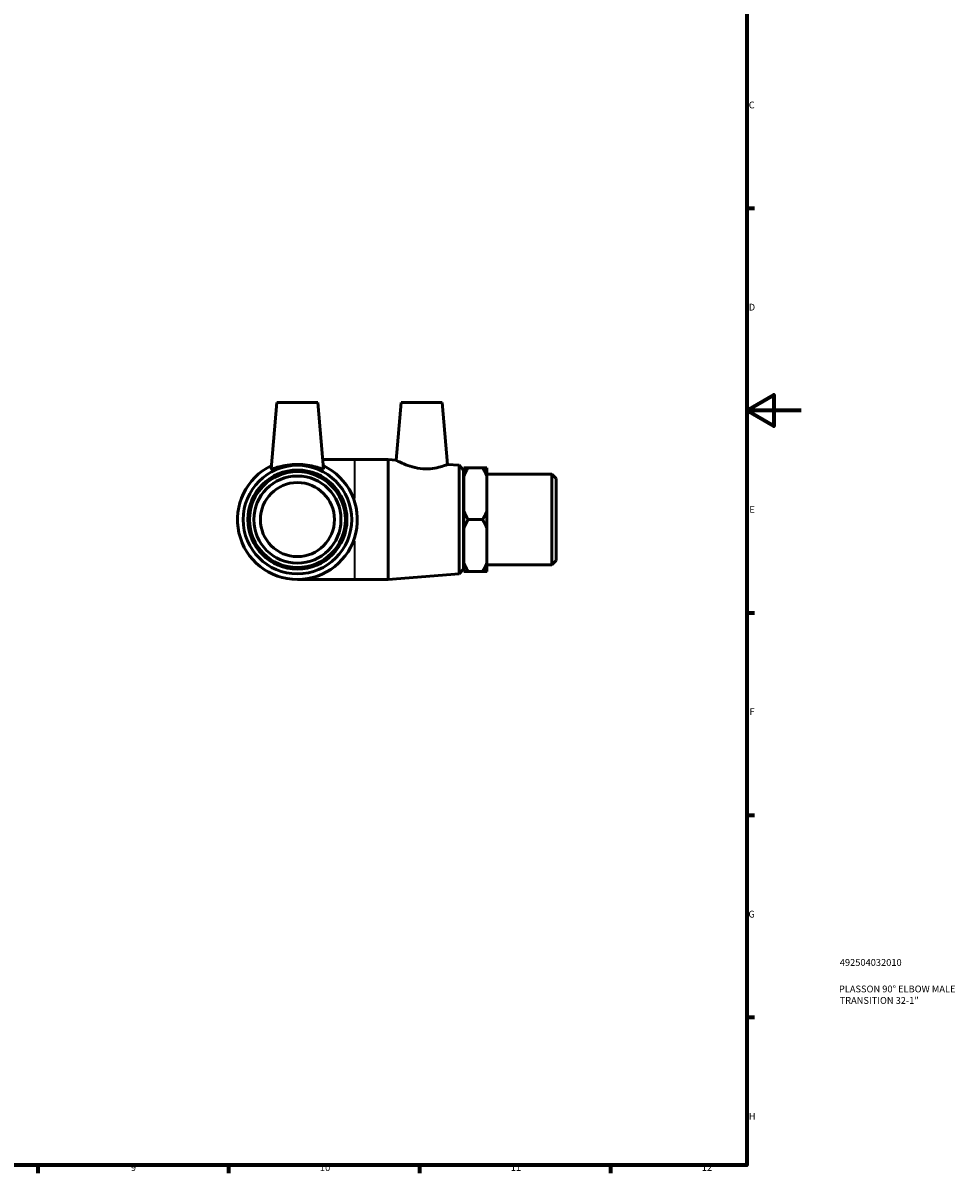
# Model space of a CAD drawing. Units: millimetres. Extents: x 0 to 897, y -51 to 929.
# Drawn here: x 555 to 897, y 17 to 439 of the extents above; entities that cross this region are included whole.
import ezdxf

# ---------------------------------------------------------------- set-up
doc = ezdxf.new("R2010")
doc.units = ezdxf.units.MM
for name, color, linetype, lineweight in [('Border (ISO)', 7, 'Continuous', 70), ('Title (ISO)', 7, 'Continuous', 50), ('Visible (ISO)', 7, 'Continuous', 50), ('Visible Narrow (ISO)', 7, 'Continuous', 35)]:
    doc.layers.add(name, color=color, linetype=linetype, lineweight=lineweight)
doc.styles.add('Note Text (ISO)', font='tahoma.ttf')

# ---------------------------------------------------------------- blocks, each defined once
blk = doc.blocks.new('Borders Default Border')
at = {"layer": 'Border (ISO)'}
for p, q in [((821, 371.25), (823.9, 371.25)), ((821, 222.75), (823.9, 222.75)), ((821, 148.5), (823.9, 148.5)), ((821, 74.25), (823.9, 74.25)), ((560.67, 20), (560.67, 17.1)), ((630.75, 20), (630.75, 17.1)), ((700.83, 20), (700.83, 17.1)), ((770.92, 20), (770.92, 17.1))]:
    blk.add_line(p, q, dxfattribs=at)
at = {"layer": 'Border (ISO)', "flags": 128}
for points in [[(20, 20), (20, 574), (821, 574), (821, 20), (20, 20)], [(841, 297), (821, 297), (831, 302.77), (831, 291.23), (821, 297)]]:
    blk.add_lwpolyline(points, dxfattribs=at)
at = {"layer": 'Border (ISO)', "color": 232, "true_color": 0xca0064, "char_height": 2.5, "attachment_point": 7, "style": 'Note Text (ISO)'}
for s, insert in [('C', (821.73, 407.08)), ('D', (821.73, 332.88)), ('E', (821.94, 258.63)), ('F', (822, 184.38)), ('G', (821.61, 110.08)), ('H', (821.74, 35.88)), ('9', (594.88, 17.05)), ('10', (664.29, 17.05)), ('11', (734.37, 17.1)), ('12', (804.46, 17.1))]:
    blk.add_mtext(s, dxfattribs=dict(at, insert=insert))
blk = doc.blocks.new('Title Blocks ISO')
at = {"layer": 'Title (ISO)', "color": 232, "true_color": 0xca0064, "style": 'Note Text (ISO)'}
for tag, p in [('PART_NUMBER_001', (34.16, 73.13)), ('DESCRIPTION_001', (33.84, 63.4)), ('DESCRIPTION_002', (34.09, 59.18))]:
    blk.add_attdef(tag, p, '', height=2.5, dxfattribs=at)

msp = doc.modelspace()

# ---------------------------------------------------------------- linework, layer by layer
at = {"layer": 'Visible (ISO)'}
for p, q in [((648.515, 299.927), (646.388, 275.614)), ((648.515, 299.927), (663.515, 299.927)), ((663.515, 299.927), (665.643, 275.614)), ((694.165, 299.927), (692.308, 278.692)), ((694.165, 299.927), (709.165, 299.927)), ((709.165, 299.927), (711.154, 277.193)), ((677.015, 278.927), (665.353, 278.927)), ((689.349, 278.927), (677.015, 278.927)), ((689.349, 278.927), (689.349, 234.927)), ((692.308, 278.692), (689.349, 278.927)), ((715.42, 276.854), (711.154, 277.193)), ((715.42, 237.001), (715.42, 276.854)), ((717.015, 275.127), (715.42, 276.854)), ((717.015, 275.127), (717.015, 238.727)), ((717.115, 272.768), (717.115, 275.98)), ((718.715, 275.98), (724.015, 275.98)), ((725.615, 275.98), (725.615, 272.768)), ((717.115, 272.927), (717.015, 272.927)), ((717.115, 260.139), (717.115, 272.768)), ((749.415, 273.552), (725.615, 273.552)), ((725.615, 272.768), (725.615, 260.139)), ((749.415, 240.303), (749.415, 273.552)), ((751.015, 271.952), (749.415, 273.552)), ((751.015, 271.952), (751.015, 241.903)), ((717.115, 253.715), (717.115, 260.139)), ((725.615, 260.139), (725.615, 253.715)), ((717.115, 241.087), (717.115, 253.715)), ((718.715, 256.927), (724.015, 256.927)), ((725.615, 253.715), (725.615, 241.087)), ((717.115, 240.927), (717.015, 240.927)), ((717.115, 237.875), (717.115, 241.087)), ((725.615, 241.087), (725.615, 237.875)), ((751.015, 241.903), (749.415, 240.303)), ((715.42, 237.001), (689.349, 234.927)), ((717.015, 238.727), (715.42, 237.001)), ((718.715, 237.875), (724.015, 237.875)), ((749.415, 240.303), (725.615, 240.303)), ((656.015, 234.927), (677.015, 234.927)), ((689.349, 234.927), (677.015, 234.927))]:
    msp.add_line(p, q, dxfattribs=at)
for radius in [19.927, 18.2, 17.6, 16, 13.6]:
    msp.add_circle((656.015, 256.927), radius, dxfattribs=at)
msp.add_arc((656.015, 256.927), 22, 115.66128, 64.33872, dxfattribs=at)
for points, knots in [([(711.154, 277.193), (711.154, 277.193), (710.927, 277.098), (710.011, 276.754), (709.322, 276.511), (707.736, 276.062), (706.727, 275.826), (704.483, 275.539), (703.248, 275.497), (700.805, 275.67), (699.476, 275.914), (697.06, 276.579), (695.97, 276.991), (694.274, 277.707), (693.541, 278.062), (692.557, 278.557), (692.308, 278.692), (692.308, 278.692)], [1.4159196, 1.4159196, 1.4159196, 1.4159196, 1.7711792, 1.7711792, 2.1264388, 2.1264388, 2.4791389, 2.4791389, 2.8318391, 2.8318391, 3.2142615, 3.2142615, 3.5966838, 3.5966838, 3.9683323, 3.9683323, 4.3399809, 4.3399809, 4.3399809, 4.3399809]), ([(665.637, 275.58), (665.594, 275.497), (665.31, 275.539), (664.276, 275.826), (663.526, 276.062), (661.838, 276.511), (660.777, 276.754), (658.459, 277.098), (657.2, 277.193), (654.831, 277.193), (653.572, 277.098), (651.253, 276.754), (650.193, 276.511), (648.505, 276.062), (647.755, 275.826), (646.721, 275.539), (646.437, 275.497), (646.389, 275.59), (646.387, 275.601), (646.389, 275.614)], [0, 0, 0, 0, 0.3527002, 0.3527002, 0.7054004, 0.7054004, 1.06066, 1.06066, 1.4159196, 1.4159196, 1.7711792, 1.7711792, 2.1264388, 2.1264388, 2.4791389, 2.4791389, 2.8318391, 2.8318391, 2.8728115, 2.8728115, 2.8728115, 2.8728115])]:
    msp.add_open_spline(points, degree=3, knots=knots, dxfattribs=at)
msp.add_open_spline([(665.642, 275.614), (665.644, 275.601), (665.642, 275.59), (665.637, 275.58)], degree=3, dxfattribs=at)
for points in [[(717.115, 272.768), (717.753, 274.313), (718.715, 275.98)], [(718.715, 275.98), (717.753, 275.98), (717.115, 275.98)], [(724.015, 275.98), (724.978, 274.313), (725.615, 272.768)], [(725.615, 275.98), (724.978, 275.98), (724.015, 275.98)], [(718.715, 256.927), (717.753, 258.594), (717.115, 260.139)], [(725.615, 260.139), (724.978, 258.594), (724.015, 256.927)], [(717.115, 253.715), (717.753, 255.261), (718.715, 256.927)], [(724.015, 256.927), (724.978, 255.261), (725.615, 253.715)], [(718.715, 237.875), (717.753, 239.541), (717.115, 241.087)], [(725.615, 241.087), (724.978, 239.541), (724.015, 237.875)], [(717.115, 237.875), (717.753, 237.875), (718.715, 237.875)], [(724.015, 237.875), (724.978, 237.875), (725.615, 237.875)]]:
    msp.add_rational_spline(points, [1, 1.00384797191, 1], degree=2, dxfattribs=at)
at = {"layer": 'Visible Narrow (ISO)'}
for p, q in [((677.015, 278.883), (677.015, 264.802)), ((677.015, 249.052), (677.015, 234.972))]:
    msp.add_line(p, q, dxfattribs=at)

# ---------------------------------------------------------------- block references
msp.add_blockref('Borders Default Border', (0, 0))
msp.add_blockref('Title Blocks ISO', (821, 20)).add_auto_attribs({'PART_NUMBER_001': '492504032010', 'DESCRIPTION_001': 'PLASSON 90° ELBOW MALE', 'DESCRIPTION_002': 'TRANSITION 32-1"'})

doc.saveas('drawing.dxf')
